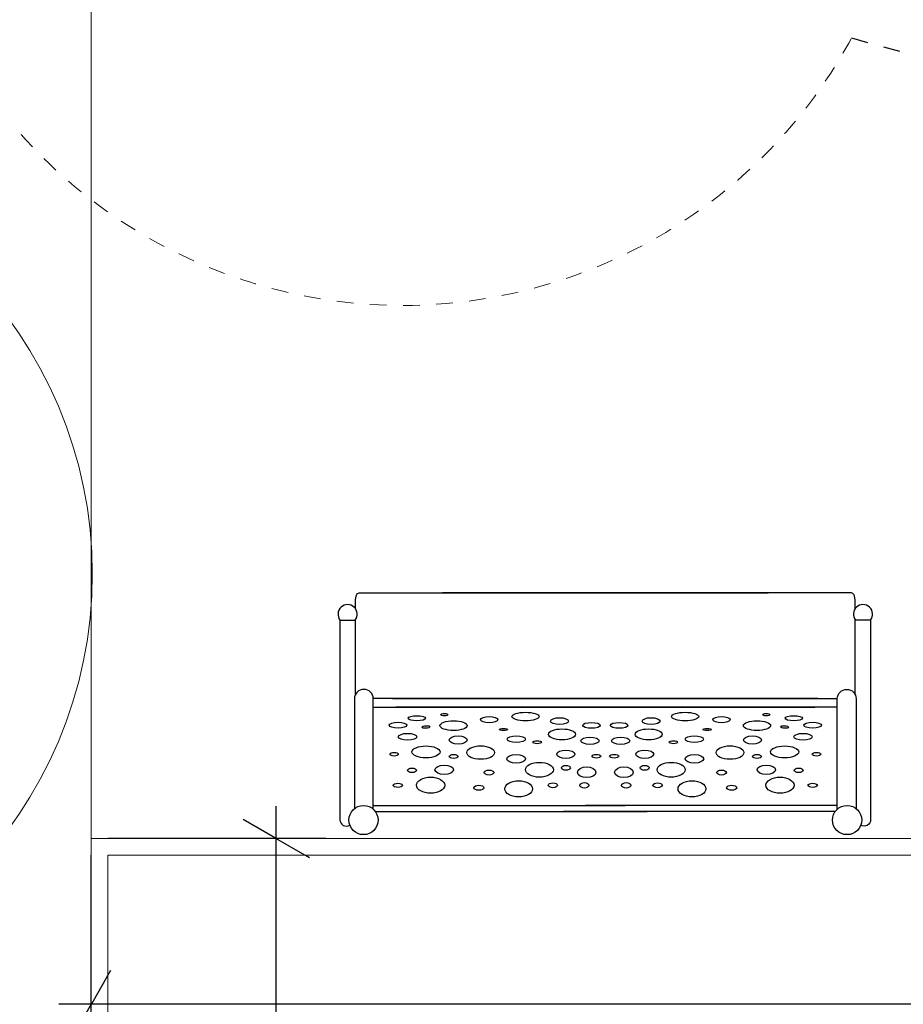
# Model space of a CAD drawing. Units: centimetres. Extents: x -283 to 2667, y -1685 to 2415.
# Drawn here: x 1328 to 1595, y -150 to 147 of the extents above; entities that cross this region are included whole.
import ezdxf

# ---------------------------------------------------------------- set-up
doc = ezdxf.new("R2010")
doc.units = ezdxf.units.CM
doc.header["$MEASUREMENT"] = 0
doc.linetypes.add('ACAD_ISO03W100', pattern=[10, 5, -5])
doc.linetypes.add('Wipeout_Contour', pattern=[100, 0, -100])
for name, color, linetype in [('InterSystem-dimension', 7, 'Continuous'), ('Widoczne (ISO)', 7, 'Continuous'), ('X-Nawierzchnie', 7, 'Continuous'), ('ZabawkiMuzyczne2D', 7, 'Continuous')]:
    doc.layers.add(name, color=color, linetype=linetype)
doc.styles.add('GENERATED_STYLE_1', font='arial.ttf')
doc.dimstyles.new('GENERATED_STYLE__3', dxfattribs={"dimtxt": 20, "dimasz": 15.2, "dimexe": 0.18, "dimexo": 5, "dimgap": 0.09, "dimtad": 1, "dimtih": 1, "dimtoh": 1, "dimdec": 3, "dimlfac": 0.01, "dimzin": 0, "dimdsep": 46, "dimtxsty": 'GENERATED_STYLE_1', "dimblk": 'ARROWHEAD_2', "dimblk1": 'ARROWHEAD_2', "dimblk2": 'ARROWHEAD_2', "dimcen": 0.09, "dimclrd": 7, "dimclre": 7, "dimclrt": 7, "dimadec": 0, "dimazin": 0, "dimtfac": 1, "dimtdec": 4, "dimtmove": 0, "dimatfit": 3, "dimfxl": 0, "dimtolj": 1, "dimtzin": 0, "dimarcsym": 0})
doc.dimstyles.new('GENERATED_STYLE__4', dxfattribs={"dimtxt": 20, "dimasz": 15.2, "dimexe": 0.18, "dimexo": 5, "dimgap": 0.09, "dimtad": 1, "dimdec": 3, "dimlfac": 0.01, "dimzin": 0, "dimdsep": 46, "dimtxsty": 'GENERATED_STYLE_1', "dimblk": 'ARROWHEAD_2', "dimblk1": 'ARROWHEAD_2', "dimblk2": 'ARROWHEAD_2', "dimcen": 0.09, "dimclrd": 7, "dimclre": 7, "dimclrt": 7, "dimadec": 0, "dimazin": 0, "dimtfac": 1, "dimtdec": 4, "dimtmove": 0, "dimatfit": 3, "dimfxl": 0, "dimtolj": 1, "dimtzin": 0, "dimarcsym": 0})

# ---------------------------------------------------------------- blocks, each defined once
blk = doc.blocks.new('BDL safe zone[3]', base_point=(1220.45, -20.12))
at = {"layer": 'ZabawkiMuzyczne2D', "linetype": 'Continuous'}
for p, q in [((1198.04, -4.25), (1203.89, -7.63)), ((1242.86, -4.25), (1237.01, -7.63)), ((1243.02, -4.16), (1242.69, -4.35)), ((1195.34, -8.55), (1195.67, -8.74)), ((1195.5, -8.65), (1201.35, -12.03)), ((1197.97, -9.45), (1199.97, -5.99)), ((1199.97, -5.99), (1203.44, -7.99)), ((1203.44, -7.99), (1201.44, -11.45)), ((1212.7, -7.06), (1212.59, -7.17)), ((1213.3, -7.88), (1212.59, -7.17)), ((1213.41, -7.77), (1212.7, -7.06)), ((1216.7, -11.42), (1216.7, -7.72)), ((1216.85, -7.72), (1216.7, -7.72)), ((1216.85, -11.42), (1216.85, -7.72)), ((1224.05, -11.42), (1224.05, -7.72)), ((1224.2, -7.72), (1224.05, -7.72)), ((1224.2, -11.42), (1224.2, -7.72)), ((1227.5, -7.77), (1228.91, -6.36)), ((1227.6, -7.88), (1229.02, -6.46)), ((1237.46, -7.99), (1240.93, -5.99)), ((1239.46, -11.45), (1237.46, -7.99)), ((1245.4, -8.65), (1239.55, -12.03)), ((1240.93, -5.99), (1242.93, -9.45)), ((1201.44, -11.45), (1197.97, -9.45)), ((1232.69, -12.97), (1234.11, -11.55)), ((1232.8, -13.07), (1234.21, -11.66)), ((1234.21, -11.66), (1234.11, -11.55)), ((1242.93, -9.45), (1239.46, -11.45)), ((1207.5, -12.26), (1207.39, -12.37)), ((1208.1, -13.07), (1207.39, -12.37)), ((1208.21, -12.97), (1207.5, -12.26)), ((1211.75, -16.37), (1208.85, -16.37)), ((1208.85, -16.37), (1208.85, -16.52)), ((1211.75, -16.52), (1208.85, -16.52)), ((1229.15, -16.37), (1234.23, -16.37)), ((1229.15, -16.52), (1234.25, -16.52)), ((1234.25, -16.52), (1234.25, -16.37)), ((1211.75, -23.72), (1208.85, -23.72)), ((1208.85, -23.72), (1208.85, -23.87)), ((1229.15, -23.72), (1234.25, -23.72)), ((1234.25, -23.87), (1234.25, -23.72)), ((1211.75, -23.87), (1208.85, -23.87)), ((1229.15, -23.87), (1234.25, -23.87)), ((1208.1, -27.17), (1207.04, -28.23)), ((1207.04, -28.23), (1207.15, -28.33)), ((1208.21, -27.27), (1207.15, -28.33)), ((1216.7, -28.82), (1216.7, -33.32)), ((1216.85, -28.82), (1216.85, -33.32)), ((1224.05, -28.82), (1224.05, -33.32)), ((1224.2, -28.82), (1224.2, -33.32)), ((1232.69, -27.27), (1234.67, -29.25)), ((1232.8, -27.17), (1234.78, -29.15)), ((1234.67, -29.25), (1234.78, -29.15)), ((1213.3, -32.36), (1212.24, -33.42)), ((1213.4, -32.47), (1212.34, -33.53)), ((1227.5, -32.47), (1229.48, -34.45)), ((1227.6, -32.36), (1229.58, -34.34)), ((1212.24, -33.42), (1212.34, -33.53)), ((1216.7, -33.32), (1216.85, -33.32)), ((1224.05, -33.32), (1224.2, -33.32)), ((1229.48, -34.45), (1229.58, -34.34)), ((1217.91, -47.46), (1217.91, -40.71)), ((1218.45, -44.92), (1218.45, -40.92)), ((1218.45, -40.92), (1222.45, -40.92)), ((1222.45, -40.92), (1222.45, -44.92)), ((1222.99, -47.46), (1222.99, -40.71)), ((1222.45, -44.92), (1218.45, -44.92)), ((1222.99, -47.65), (1222.99, -47.27))]:
    blk.add_line(p, q, dxfattribs=at)
at = {"layer": 'ZabawkiMuzyczne2D', "color": 1, "linetype": 'Continuous', "lineweight": 18}
blk.add_circle((1220.45, -20.12), 129.88, dxfattribs=at)
at = {"layer": 'ZabawkiMuzyczne2D', "linetype": 'Continuous'}
for centre, radius in [((1220.45, -20.12), 20.8), ((1196.77, -6.45), 2.54), ((1244.13, -6.45), 2.54), ((1220.45, -47.46), 2.54)]:
    blk.add_circle(centre, radius, dxfattribs=at)
for centre, radius, start, end in [((1197.98, -4.36), 0.23, 4.4829, 115.5171), ((1242.92, -4.36), 0.23, 64.4829, 175.5171), ((1195.57, -8.54), 0.23, 184.4829, 295.5171), ((1210.75, -10.42), 3.75, 225, 45), ((1210.75, -10.42), 3.6, 225, 45), ((1230.15, -10.42), 3.75, 135, 315), ((1230.15, -10.42), 3.6, 135, 315), ((1245.33, -8.54), 0.23, 244.4829, 355.5171), ((1220.45, -11.42), 3.75, 180, 0), ((1220.45, -11.42), 3.6, 180, 0), ((1211.75, -20.12), 3.75, 270, 90), ((1211.75, -20.12), 3.6, 270, 90), ((1229.15, -20.12), 3.75, 90, 270), ((1229.15, -20.12), 3.6, 90, 270), ((1210.75, -29.82), 3.75, 315, 135), ((1210.75, -29.82), 3.6, 315, 135), ((1220.45, -28.82), 3.75, 0, 180), ((1220.45, -28.82), 3.6, 0, 180), ((1230.15, -29.82), 3.75, 45, 225), ((1230.15, -29.82), 3.6, 45, 225), ((1218.04, -47.46), 0.23, 124.4829, 235.5171), ((1222.86, -47.46), 0.23, 304.4829, 55.5171)]:
    blk.add_arc(centre, radius, start, end, dxfattribs=at)
blk = doc.blocks.new('*D16')
at = {"layer": 'InterSystem-dimension', "linetype": 'Continuous'}
for p, q in [((1350, -164.84), (1350, -105)), ((2150, -164.84), (2150, -105)), ((1355.77, -139.84), (1344.23, -159.84)), ((2144.23, -159.84), (2155.77, -139.84)), ((1340.22, -149.84), (1350, -149.84)), ((1350, -149.84), (2150, -149.84)), ((2150, -149.84), (2159.78, -149.84))]:
    blk.add_line(p, q, dxfattribs=at)
at = {"layer": 'InterSystem-dimension', "insert": (1715.81, -145.84), "char_height": 20, "attachment_point": 7, "style": 'GENERATED_STYLE_1'}
blk.add_mtext('\\A1;{\\fArial CE|b0|i0|c238|p34;8,000}', dxfattribs=at)
blk = doc.blocks.new('ARROWHEAD_2')
at = {"color": 0, "linetype": 'Continuous', "lineweight": 0}
for p, q in [((-0.378, -0.655), (0.378, 0.655)), ((0, 0), (-1, 0))]:
    blk.add_line(p, q, dxfattribs=at)
blk = doc.blocks.new('*D17')
at = {"layer": 'InterSystem-dimension', "linetype": 'Continuous'}
for p, q in [((1405.78, -100), (1405.78, -90.22)), ((1415.78, -105.77), (1395.78, -94.23)), ((1420.78, -100), (1355, -100)), ((1405.78, -900), (1405.78, -100)), ((1395.78, -894.23), (1415.78, -905.77)), ((1420.78, -900), (1355, -900)), ((1405.78, -909.78), (1405.78, -900))]:
    blk.add_line(p, q, dxfattribs=at)
at = {"layer": 'InterSystem-dimension', "insert": (1401.78, -534.19), "char_height": 20, "attachment_point": 7, "rotation": 90, "style": 'GENERATED_STYLE_1'}
blk.add_mtext('\\A1;{\\fArial CE|b0|i0|c238|p34;8,000}', dxfattribs=at)

msp = doc.modelspace()

# ---------------------------------------------------------------- linework, layer by layer
at = {"linetype": 'Continuous', "flags": 128}
for points in [[(1429.6847, -30.6476), (1429.6847, -28.0191), (1429.8382, -26.7152), (1430.0378, -26.3344), (1430.3218, -26.0504), (1430.7677, -25.8849), (1554.0738, -25.8849)], [(1580.3153, -30.6476), (1580.3153, -28.0191), (1580.1618, -26.7152), (1579.9622, -26.3344), (1579.6783, -26.0504), (1579.2323, -25.8849), (1455.9263, -25.8849)], [(1425, -34.0893), (1429.6091, -34.0893)], [(1429.6847, -56.4969), (1429.6847, -33.9863)], [(1580.3153, -56.4969), (1580.3153, -33.9863)], [(1585, -34.0893), (1580.391, -34.0893)], [(1569.1274, -57.7264), (1435.0523, -57.7264)], [(1440.8726, -57.7264), (1574.9477, -57.7264)], [(1435.0523, -60.3336), (1568.1854, -60.3336)], [(1574.9477, -60.3336), (1441.8147, -60.3336)], [(1435.0523, -90.0205), (1510.9591, -90.0205)], [(1435.6838, -91.8412), (1517.6102, -91.8412)], [(1574.3162, -91.8412), (1492.3898, -91.8412)], [(1574.9477, -90.0205), (1499.0409, -90.0205)]]:
    msp.add_lwpolyline(points, dxfattribs=at)
for points in [[(1425, -34.0893), (1425, -94.3001, 0.58604552), (1427.9824, -95.9707)], [(1585, -34.0893), (1585, -94.3001, -0.58604552), (1582.0177, -95.9707)], [(1435.0523, -91.133), (1435.0523, -57.8207, 1), (1429.3583, -57.8207), (1429.3583, -90.9529)], [(1574.9477, -91.133), (1574.9477, -57.8207, -1), (1580.6417, -57.8207), (1580.6417, -90.9529)]]:
    msp.add_lwpolyline(points, format="xyb", dxfattribs=at)
at = {"linetype": 'Continuous'}
for centre in [(1427.3045, -32.317), (1582.6955, -32.317)]:
    msp.add_arc(centre, 2.9072, 322.436944, 217.563056, dxfattribs=at)
for centre, major_axis, ratio in [((1456.4726, -62.6342), (1.0301, 0), 0.36475578), ((1480.9513, -63.1871), (4.1025, 0), 0.31608561), ((1529.0487, -63.1871), (4.1025, 0), 0.31608561), ((1553.5275, -62.6342), (1.0301, 0), 0.36475578), ((1442.4974, -65.7884), (2.6945, 0), 0.33182947), ((1448.1782, -63.6894), (2.6299, 0), 0.2931532), ((1459.2669, -65.9199), (4.1142, 0), 0.35637363), ((1469.9702, -64.1166), (2.5913, 0), 0.3554496), ((1491.2082, -64.5566), (2.7074, 0), 0.37726452), ((1500.8325, -65.8461), (2.6558, 0), 0.32966903), ((1509.1675, -65.8461), (2.6558, 0), 0.32966903), ((1518.7918, -64.5566), (2.7074, 0), 0.37726452), ((1540.0298, -64.1166), (2.5913, 0), 0.3554496), ((1550.7331, -65.9199), (4.1142, 0), 0.35637363), ((1561.8218, -63.6894), (2.6299, 0), 0.2931532), ((1567.5026, -65.7884), (2.6945, 0), 0.33182947), ((1445.3683, -69.2712), (2.7747, 0), 0.36240087), ((1450.9238, -66.3351), (-1.1912, -0.0604), 0.3242383), ((1474.2832, -67.0832), (1.3021, 0), 0.21797407), ((1491.9301, -68.556), (4.0739, 0), 0.40514686), ((1518.0699, -68.556), (4.0739, 0), 0.40514686), ((1535.7168, -67.0832), (1.3021, 0), 0.21797407), ((1559.0763, -66.3351), (1.1912, -0.0604), 0.3242383), ((1564.6317, -69.2712), (2.7747, 0), 0.36240087), ((1460.6369, -70.2529), (2.7442, 0), 0.44809854), ((1478.1638, -69.9989), (2.7847, 0), 0.36676227), ((1484.4737, -70.9276), (1.2763, 0), 0.3644066), ((1500.3813, -70.4905), (2.746, 0), 0.39521682), ((1509.6187, -70.4905), (2.746, 0), 0.39521682), ((1525.5263, -70.9276), (1.2763, 0), 0.3644066), ((1531.8362, -69.9989), (2.7847, 0), 0.36676227), ((1549.3631, -70.2529), (2.7442, 0), 0.44809854), ((1441.3186, -74.5355), (1.3071, 0), 0.42093319), ((1450.9344, -73.8552), (4.242, 0), 0.42588734), ((1467.4175, -74.0538), (4.1734, 0), 0.48650594), ((1493.1033, -74.5679), (2.6945, 0), 0.47046991), ((1516.8967, -74.5679), (2.6945, 0), 0.47046991), ((1542.5825, -74.0538), (4.1734, 0), 0.48650594), ((1559.0657, -73.8552), (4.242, 0), 0.42588734), ((1568.6814, -74.5355), (1.3071, 0), 0.42093319), ((1459.2768, -75.2264), (1.3943, 0), 0.43156155), ((1478.1436, -75.9333), (2.8105, 0), 0.45652831), ((1485.1401, -79.2378), (4.2029, 0), 0.53006477), ((1502.3151, -75.1608), (1.3795, 0), 0.40326443), ((1507.6849, -75.1608), (1.3795, 0), 0.40326443), ((1524.8599, -79.2378), (4.2029, 0), 0.53006477), ((1531.8564, -75.9333), (2.8105, 0), 0.45652831), ((1550.7232, -75.2264), (1.3943, 0), 0.43156155), ((1446.697, -79.3923), (1.3729, 0), 0.50053488), ((1456.447, -79.25), (2.803, 0), 0.50544545), ((1469.955, -80.0863), (1.4555, 0), 0.50710001), ((1493.1162, -78.6447), (1.3408, 0), 0.54412721), ((1499.3947, -79.9864), (2.7976, 0), 0.58345885), ((1510.6053, -79.9864), (2.7976, 0), 0.58345885), ((1516.8838, -78.6447), (1.3408, 0), 0.54412721), ((1540.045, -80.0863), (1.4555, 0), 0.50710001), ((1553.553, -79.25), (2.803, 0), 0.50544545), ((1563.303, -79.3923), (1.3729, 0), 0.50053488), ((1452.3325, -83.8925), (4.2413, 0), 0.57512739), ((1478.8785, -84.9899), (4.19, 0), 0.58128277), ((1498.7114, -83.9342), (1.3666, 0), 0.60058767), ((1511.2886, -83.9342), (1.3666, 0), 0.60058767), ((1531.1215, -84.9899), (4.19, 0), 0.58128277), ((1557.6675, -83.8925), (4.2413, 0), 0.57512739), ((1442.4782, -83.9387), (1.4095, 0), 0.4474807), ((1466.9022, -84.6751), (1.5199, 0), 0.50358991), ((1489.214, -83.9338), (1.4181, 0), 0.50156463), ((1520.786, -83.9338), (1.4181, 0), 0.50156463), ((1543.0978, -84.6751), (1.5199, 0), 0.50358991), ((1567.5218, -83.9387), (1.4095, 0), 0.4474807)]:
    msp.add_ellipse(centre, major_axis=major_axis, ratio=ratio, dxfattribs=at)
at = {"layer": 'Widoczne (ISO)', "linetype": 'ACAD_ISO03W100'}
msp.add_line((1579.2629, 141.5516), (1892.4109, 54.6312), dxfattribs=at)
at = {"layer": 'Widoczne (ISO)', "color": 1, "linetype": 'ACAD_ISO03W100', "lineweight": 18}
msp.add_arc((1443.8369, 214.8714), 154, 169.627197, 331.568821, dxfattribs=at)
at = {"layer": 'X-Nawierzchnie', "color": 89, "linetype": 'Continuous', "lineweight": 18, "flags": 128}
for points in [[(1350, -900), (150, -900), (150, 350), (750, 350), (900, 350), (900, 1100), (2150, 1100), (2150, -100), (1350, -100), (1350, -250)], [(900, 350), (1350, 350), (1350, -100), (1850.3865, -100), (1850.3865, 200), (2150, 200), (2150, 564.6447), (1614.6447, 1100), (1199.6135, 1100), (1199.6135, 800), (900, 800)], [(150, -900), (150, -850), (150, 350), (1350, 350), (1350, -850), (1350, -900), (200, -900)]]:
    msp.add_lwpolyline(points, close=True, dxfattribs=at)

# ---------------------------------------------------------------- next in the draw order: wipeouts: each hides what was drawn before it
at = {"color": 254, "linetype": 'Wipeout_Contour', "lineweight": 0, "ltscale": 5964.857909}
msp.add_wipeout([(1350, -100), (1350, -900), (1355, -905), (1355, -105)], dxfattribs=at).dxf.layer = 'X-Nawierzchnie'

# ---------------------------------------------------------------- next in the draw order: linework, layer by layer
at = {"layer": 'X-Nawierzchnie', "color": 87, "linetype": 'Continuous', "lineweight": 18, "flags": 128}
for points in [[(1350, -100), (1350, -900)], [(1355, -905), (1355, -105)]]:
    msp.add_lwpolyline(points, dxfattribs=at)

# ---------------------------------------------------------------- next in the draw order: wipeouts: each hides what was drawn before it
at = {"color": 254, "linetype": 'Wipeout_Contour', "lineweight": 0, "ltscale": 7022.67012}
msp.add_wipeout([(2150, -100), (1350, -100), (1355, -105), (2155, -105)], dxfattribs=at).dxf.layer = 'X-Nawierzchnie'

# ---------------------------------------------------------------- next in the draw order: linework, layer by layer
at = {"linetype": 'Continuous'}
for centre in [(1432.099, -94.402), (1577.901, -94.402)]:
    msp.add_circle(centre, 4.4055, dxfattribs=at)
at = {"layer": 'X-Nawierzchnie', "color": 87, "linetype": 'Continuous', "lineweight": 18, "flags": 128}
for points in [[(2150, -100), (1350, -100)], [(1355, -105), (2155, -105)]]:
    msp.add_lwpolyline(points, dxfattribs=at)

# ---------------------------------------------------------------- next in the draw order: block references
at = {"layer": 'ZabawkiMuzyczne2D', "linetype": 'Continuous'}
msp.add_blockref('BDL safe zone[3]', (1220.4509, -20.12), dxfattribs=at)

# ---------------------------------------------------------------- next in the draw order: dimensions: what is measured, and where the dimension line sits
at = {"layer": 'InterSystem-dimension', "linetype": 'Continuous'}
dim = msp.add_linear_dim(base=(1405.7847, -100), p1=(1350, -900), p2=(1350, -100), angle=90, dimstyle='GENERATED_STYLE__4', dxfattribs=at)
dim.commit()
dim.dimension.update_dxf_attribs({"geometry": '*D17', "text_midpoint": (1391.7847, -500), "dimtype": 160, "text_rotation": 90})
dim = msp.add_linear_dim(base=(2150, -149.8362), p1=(1350, -100), p2=(2150, -100), dimstyle='GENERATED_STYLE__3', dxfattribs=at)
dim.commit()
dim.dimension.update_dxf_attribs({"geometry": '*D16', "text_midpoint": (1750, -135.8362), "dimtype": 160})

doc.saveas('drawing.dxf')
